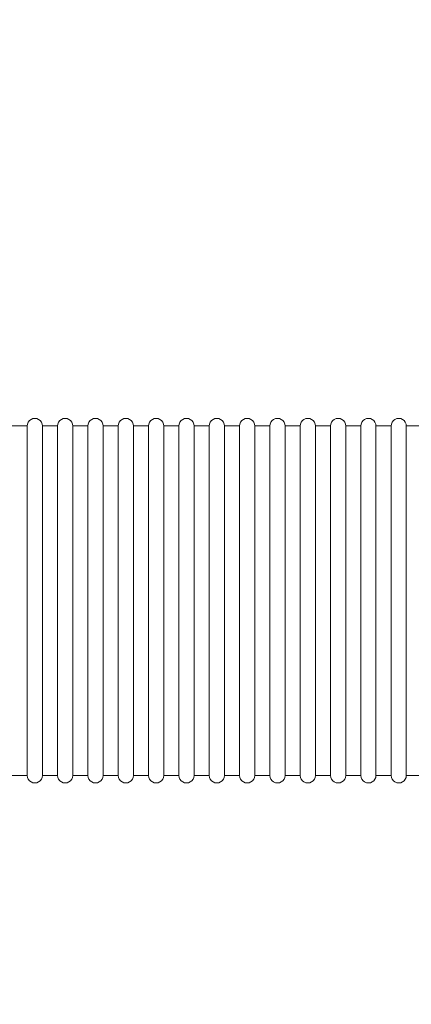
# Model space of a CAD drawing. Units: millimetres. Extents: x 1472933 to 1494133, y -18219 to 11681.
# Drawn here: x 1486887 to 1487783, y -6927 to -4673 of the extents above; entities that cross this region are included whole.
import ezdxf

# ---------------------------------------------------------------- set-up
doc = ezdxf.new("R2010")
doc.units = ezdxf.units.MM
doc.header["$MEASUREMENT"] = 0
doc.linetypes.add('Wipeout_Contour', pattern=[1000, 0, -1000])
doc.layers.add('A - urzadzenie_Nr_pióra__1', color=7, linetype='Continuous', lineweight=13)
doc.layers.add('A - wymiary_Nr_pióra__1', color=7, linetype='Continuous', lineweight=13)
doc.layers.add('A - wymiary', color=7, linetype='Continuous')
doc.styles.add('GENERATED_STYLE_1', font='txt')
doc.dimstyles.new('GENERATED_STYLE__1', dxfattribs={"dimtxt": 250, "dimasz": 166.25, "dimexe": 0.18, "dimexo": 300, "dimgap": 0.09, "dimtad": 1, "dimtih": 1, "dimtoh": 1, "dimdec": 0, "dimlfac": 0.1, "dimzin": 0, "dimdsep": 46, "dimtxsty": 'GENERATED_STYLE_1', "dimblk": 'ARROWHEAD_6', "dimblk1": 'ARROWHEAD_6', "dimblk2": 'ARROWHEAD_6', "dimcen": 0.09, "dimclrd": 7, "dimclre": 7, "dimclrt": 7, "dimazin": 0, "dimtfac": 1, "dimtdec": 4, "dimtmove": 0, "dimatfit": 3, "dimfxl": 0, "dimtolj": 1, "dimtzin": 0, "dimarcsym": 0})
doc.dimstyles.new('GENERATED_STYLE__2', dxfattribs={"dimtxt": 250, "dimasz": 166.25, "dimexe": 0.18, "dimexo": 300, "dimgap": 0.09, "dimtad": 1, "dimdec": 0, "dimlfac": 0.1, "dimzin": 0, "dimdsep": 46, "dimtxsty": 'GENERATED_STYLE_1', "dimblk": 'ARROWHEAD_6', "dimblk1": 'ARROWHEAD_6', "dimblk2": 'ARROWHEAD_6', "dimcen": 0.09, "dimclrd": 7, "dimclre": 7, "dimclrt": 7, "dimazin": 0, "dimtfac": 1, "dimtdec": 4, "dimtmove": 0, "dimatfit": 3, "dimfxl": 0, "dimtolj": 1, "dimtzin": 0, "dimarcsym": 0})

# ---------------------------------------------------------------- blocks, each defined once
blk = doc.blocks.new('*D1')
at = {"layer": 'A - wymiary_Nr_pióra__1', "linetype": 'Continuous'}
for p, q in [((1483774.4, -8731), (1483774.4, -8402.9)), ((1489073.5, -8731), (1489073.5, -8402.9)), ((1483861.9, -8479.5), (1483686.9, -8654.5)), ((1488986, -8654.5), (1489161, -8479.5)), ((1483643.1, -8567), (1483774.4, -8567)), ((1483774.4, -8567), (1489073.5, -8567)), ((1489073.5, -8567), (1489204.7, -8567))]:
    blk.add_line(p, q, dxfattribs=at)
at = {"color": 254, "linetype": 'Wipeout_Contour', "lineweight": 0, "ltscale": 5945790.505021834}
blk.add_wipeout([(1486141.6, -8517), (1486706.3, -8517), (1486706.3, -8267), (1486141.6, -8267)], dxfattribs=at).dxf.layer = 'A - wymiary'
at = {"layer": 'A - wymiary_Nr_pióra__1', "insert": (1486141.6, -8517), "char_height": 250, "attachment_point": 7, "style": 'GENERATED_STYLE_1'}
blk.add_mtext('\\A1;{\\fDINPro-Medium|b0|i0|c238|p50;530}', dxfattribs=at)
blk = doc.blocks.new('ARROWHEAD_6')
at = {"color": 0, "linetype": 'Continuous', "lineweight": 0}
for p, q in [((-0.5, -0.5), (0.5, 0.5)), ((0, 0), (-1, 0))]:
    blk.add_line(p, q, dxfattribs=at)
blk = doc.blocks.new('*D3')
at = {"layer": 'A - wymiary_Nr_pióra__1', "linetype": 'Continuous'}
for p, q in [((1491224.6, -2912.4), (1491224.6, -2781.2)), ((1491312.1, -2999.9), (1491137.1, -2824.9)), ((1491388.7, -2912.4), (1491060.6, -2912.4)), ((1491224.6, -6671.2), (1491224.6, -2912.4)), ((1491137.1, -6583.7), (1491312.1, -6758.7)), ((1491388.7, -6671.2), (1491060.6, -6671.2)), ((1491224.6, -6802.4), (1491224.6, -6671.2))]:
    blk.add_line(p, q, dxfattribs=at)
at = {"color": 254, "linetype": 'Wipeout_Contour', "lineweight": 0, "ltscale": 5964229.475598751}
blk.add_wipeout([(1491174.6, -5074.2), (1491174.6, -4509.5), (1490924.6, -4509.5), (1490924.6, -5074.2)], dxfattribs=at).dxf.layer = 'A - wymiary'
at = {"layer": 'A - wymiary_Nr_pióra__1', "insert": (1491174.6, -5074.2), "char_height": 250, "attachment_point": 7, "rotation": 90, "style": 'GENERATED_STYLE_1'}
blk.add_mtext('\\A1;{\\fDINPro-Medium|b0|i0|c238|p50;376}', dxfattribs=at)
blk = doc.blocks.new('*D4')
at = {"layer": 'A - wymiary_Nr_pióra__1', "linetype": 'Continuous'}
for p, q in [((1491674.6, -912.4), (1491674.6, -781.1)), ((1491762.1, -999.9), (1491587.1, -824.9)), ((1491838.7, -912.4), (1491510.6, -912.4)), ((1491674.6, -8170.5), (1491674.6, -912.4)), ((1491587.1, -8083), (1491762.1, -8258)), ((1491838.7, -8170.5), (1491510.6, -8170.5)), ((1491674.6, -8301.7), (1491674.6, -8170.5))]:
    blk.add_line(p, q, dxfattribs=at)
at = {"color": 254, "linetype": 'Wipeout_Contour', "lineweight": 0, "ltscale": 5966026.332875422}
blk.add_wipeout([(1491624.6, -4823.8), (1491624.6, -4259.1), (1491374.6, -4259.1), (1491374.6, -4823.8)], dxfattribs=at).dxf.layer = 'A - wymiary'
at = {"layer": 'A - wymiary_Nr_pióra__1', "insert": (1491624.6, -4823.8), "char_height": 250, "attachment_point": 7, "rotation": 90, "style": 'GENERATED_STYLE_1'}
blk.add_mtext('\\A1;{\\fDINPro-Medium|b0|i0|c238|p50;726}', dxfattribs=at)
blk = doc.blocks.new('*D5')
at = {"layer": 'A - wymiary_Nr_pióra__1', "linetype": 'Continuous'}
for p, q in [((1482267.4, -9181), (1482267.4, -8852.9)), ((1490571.2, -9181), (1490571.2, -8852.9)), ((1482354.9, -8929.5), (1482179.9, -9104.5)), ((1490483.7, -9104.5), (1490658.7, -8929.5)), ((1482136.2, -9017), (1482267.4, -9017)), ((1482267.4, -9017), (1490571.2, -9017)), ((1490571.2, -9017), (1490702.5, -9017))]:
    blk.add_line(p, q, dxfattribs=at)
at = {"color": 254, "linetype": 'Wipeout_Contour', "lineweight": 0, "ltscale": 5945782.516799168}
blk.add_wipeout([(1486137, -8967), (1486701.7, -8967), (1486701.7, -8717), (1486137, -8717)], dxfattribs=at).dxf.layer = 'A - wymiary'
at = {"layer": 'A - wymiary_Nr_pióra__1', "insert": (1486137, -8967), "char_height": 250, "attachment_point": 7, "style": 'GENERATED_STYLE_1'}
blk.add_mtext('\\A1;{\\fDINPro-Medium|b0|i0|c238|p50;830}', dxfattribs=at)

msp = doc.modelspace()

# ---------------------------------------------------------------- linework, layer by layer
at = {"layer": 'A - urzadzenie_Nr_pióra__1', "linetype": 'Continuous'}
for p, q in [((1486909, -5590.9), (1486912.6, -5588.2)), ((1486912.6, -5588.2), (1486916.8, -5586.4)), ((1486916.8, -5586.4), (1486921.3, -5585.8)), ((1486921.3, -5585.8), (1486925.7, -5586.4)), ((1486925.7, -5586.4), (1486929.9, -5588.2)), ((1486929.9, -5588.2), (1486933.5, -5590.9)), ((1486978.4, -5590.9), (1486982, -5588.2)), ((1486982, -5588.2), (1486986.2, -5586.4)), ((1486986.2, -5586.4), (1486990.7, -5585.8)), ((1486990.7, -5585.8), (1486995.1, -5586.4)), ((1486995.1, -5586.4), (1486999.3, -5588.2)), ((1486999.3, -5588.2), (1487002.9, -5590.9)), ((1487047.8, -5590.9), (1487051.4, -5588.2)), ((1487051.4, -5588.2), (1487055.6, -5586.4)), ((1487055.6, -5586.4), (1487060.1, -5585.8)), ((1487060.1, -5585.8), (1487064.5, -5586.4)), ((1487064.5, -5586.4), (1487068.7, -5588.2)), ((1487068.7, -5588.2), (1487072.3, -5590.9)), ((1487117.2, -5590.9), (1487120.8, -5588.2)), ((1487120.8, -5588.2), (1487125, -5586.4)), ((1487125, -5586.4), (1487129.5, -5585.8)), ((1487129.5, -5585.8), (1487133.9, -5586.4)), ((1487133.9, -5586.4), (1487138.1, -5588.2)), ((1487138.1, -5588.2), (1487141.7, -5590.9)), ((1487186.6, -5590.9), (1487190.2, -5588.2)), ((1487190.2, -5588.2), (1487194.4, -5586.4)), ((1487194.4, -5586.4), (1487198.9, -5585.8)), ((1487198.9, -5585.8), (1487203.3, -5586.4)), ((1487203.3, -5586.4), (1487207.5, -5588.2)), ((1487207.5, -5588.2), (1487211.1, -5590.9)), ((1487256, -5590.9), (1487259.6, -5588.2)), ((1487259.6, -5588.2), (1487263.8, -5586.4)), ((1487263.8, -5586.4), (1487268.3, -5585.8)), ((1487268.3, -5585.8), (1487272.7, -5586.4)), ((1487272.7, -5586.4), (1487276.9, -5588.2)), ((1487276.9, -5588.2), (1487280.5, -5590.9)), ((1487325.4, -5590.9), (1487329, -5588.2)), ((1487329, -5588.2), (1487333.2, -5586.4)), ((1487333.2, -5586.4), (1487337.7, -5585.8)), ((1487337.7, -5585.8), (1487342.1, -5586.4)), ((1487342.1, -5586.4), (1487346.3, -5588.2)), ((1487346.3, -5588.2), (1487349.9, -5590.9)), ((1487394.8, -5590.9), (1487398.4, -5588.2)), ((1487398.4, -5588.2), (1487402.6, -5586.4)), ((1487402.6, -5586.4), (1487407.1, -5585.8)), ((1487407.1, -5585.8), (1487411.5, -5586.4)), ((1487411.5, -5586.4), (1487415.7, -5588.2)), ((1487415.7, -5588.2), (1487419.3, -5590.9)), ((1487464.2, -5590.9), (1487467.8, -5588.2)), ((1487467.8, -5588.2), (1487472, -5586.4)), ((1487472, -5586.4), (1487476.5, -5585.8)), ((1487476.5, -5585.8), (1487480.9, -5586.4)), ((1487480.9, -5586.4), (1487485.1, -5588.2)), ((1487485.1, -5588.2), (1487488.7, -5590.9)), ((1487533.6, -5590.9), (1487537.2, -5588.2)), ((1487537.2, -5588.2), (1487541.4, -5586.4)), ((1487541.4, -5586.4), (1487545.9, -5585.8)), ((1487545.9, -5585.8), (1487550.3, -5586.4)), ((1487550.3, -5586.4), (1487554.5, -5588.2)), ((1487554.5, -5588.2), (1487558.1, -5590.9)), ((1487603, -5590.9), (1487606.6, -5588.2)), ((1487606.6, -5588.2), (1487610.8, -5586.4)), ((1487610.8, -5586.4), (1487615.3, -5585.8)), ((1487615.3, -5585.8), (1487619.7, -5586.4)), ((1487619.7, -5586.4), (1487623.9, -5588.2)), ((1487623.9, -5588.2), (1487627.5, -5590.9)), ((1487672.4, -5590.9), (1487676, -5588.2)), ((1487676, -5588.2), (1487680.2, -5586.4)), ((1487680.2, -5586.4), (1487684.7, -5585.8)), ((1487684.7, -5585.8), (1487689.1, -5586.4)), ((1487689.1, -5586.4), (1487693.3, -5588.2)), ((1487693.3, -5588.2), (1487696.9, -5590.9)), ((1487741.8, -5590.9), (1487745.4, -5588.2)), ((1487745.4, -5588.2), (1487749.6, -5586.4)), ((1487749.6, -5586.4), (1487754.1, -5585.8)), ((1487754.1, -5585.8), (1487758.5, -5586.4)), ((1487758.5, -5586.4), (1487762.7, -5588.2)), ((1487762.7, -5588.2), (1487766.3, -5590.9)), ((1486903.9, -5603.2), (1486869.2, -5603.2)), ((1486903.9, -5603.2), (1486904.5, -5598.7)), ((1486903.9, -6403.2), (1486903.9, -5603.2)), ((1486904.5, -5598.7), (1486906.2, -5594.5)), ((1486906.2, -5594.5), (1486909, -5590.9)), ((1486933.5, -5590.9), (1486936.3, -5594.5)), ((1486936.3, -5594.5), (1486938, -5598.7)), ((1486938, -5598.7), (1486938.6, -5603.2)), ((1486973.3, -5603.2), (1486938.6, -5603.2)), ((1486938.6, -6403.2), (1486938.6, -5603.2)), ((1486973.3, -5603.2), (1486973.9, -5598.7)), ((1486973.9, -5603.2), (1486973.3, -5603.2)), ((1486973.3, -6403.2), (1486973.3, -5603.2)), ((1486973.9, -5598.7), (1486975.6, -5594.5)), ((1486975.6, -5594.5), (1486978.4, -5590.9)), ((1487002.9, -5590.9), (1487005.7, -5594.5)), ((1487005.7, -5594.5), (1487007.4, -5598.7)), ((1487007.4, -5598.7), (1487008, -5603.2)), ((1487008, -5603.2), (1487007.4, -5603.2)), ((1487042.7, -5603.2), (1487008, -5603.2)), ((1487008, -6403.2), (1487008, -5603.2)), ((1487042.7, -5603.2), (1487043.3, -5598.7)), ((1487042.7, -6403.2), (1487042.7, -5603.2)), ((1487043.3, -5598.7), (1487045, -5594.5)), ((1487045, -5594.5), (1487047.8, -5590.9)), ((1487072.3, -5590.9), (1487075.1, -5594.5)), ((1487075.1, -5594.5), (1487076.8, -5598.7)), ((1487076.8, -5598.7), (1487077.4, -5603.2)), ((1487112.1, -5603.2), (1487077.4, -5603.2)), ((1487077.4, -6403.2), (1487077.4, -5603.2)), ((1487112.1, -5603.2), (1487112.7, -5598.7)), ((1487112.1, -6403.2), (1487112.1, -5603.2)), ((1487112.7, -5598.7), (1487114.4, -5594.5)), ((1487114.4, -5594.5), (1487117.2, -5590.9)), ((1487141.7, -5590.9), (1487144.5, -5594.5)), ((1487144.5, -5594.5), (1487146.2, -5598.7)), ((1487146.2, -5598.7), (1487146.8, -5603.2)), ((1487146.8, -5603.2), (1487146.2, -5603.2)), ((1487181.5, -5603.2), (1487146.8, -5603.2)), ((1487146.8, -6403.2), (1487146.8, -5603.2)), ((1487181.5, -5603.2), (1487182.1, -5598.7)), ((1487181.5, -6403.2), (1487181.5, -5603.2)), ((1487182.1, -5598.7), (1487183.8, -5594.5)), ((1487183.8, -5594.5), (1487186.6, -5590.9)), ((1487211.1, -5590.9), (1487213.9, -5594.5)), ((1487213.9, -5594.5), (1487215.6, -5598.7)), ((1487215.6, -5598.7), (1487216.2, -5603.2)), ((1487250.9, -5603.2), (1487216.2, -5603.2)), ((1487216.2, -6403.2), (1487216.2, -5603.2)), ((1487250.9, -5603.2), (1487251.5, -5598.7)), ((1487250.9, -6403.2), (1487250.9, -5603.2)), ((1487251.5, -5598.7), (1487253.2, -5594.5)), ((1487253.2, -5594.5), (1487256, -5590.9)), ((1487280.5, -5590.9), (1487283.3, -5594.5)), ((1487283.3, -5594.5), (1487285, -5598.7)), ((1487285, -5598.7), (1487285.6, -5603.2)), ((1487320.3, -5603.2), (1487285.6, -5603.2)), ((1487285.6, -6403.2), (1487285.6, -5603.2)), ((1487320.3, -5603.2), (1487320.9, -5598.7)), ((1487320.9, -5603.2), (1487320.3, -5603.2)), ((1487320.3, -6403.2), (1487320.3, -5603.2)), ((1487320.9, -5598.7), (1487322.6, -5594.5)), ((1487322.6, -5594.5), (1487325.4, -5590.9)), ((1487349.9, -5590.9), (1487352.7, -5594.5)), ((1487352.7, -5594.5), (1487354.4, -5598.7)), ((1487354.4, -5598.7), (1487355, -5603.2)), ((1487389.7, -5603.2), (1487355, -5603.2)), ((1487355, -5603.2), (1487355, -6403.2)), ((1487389.7, -5603.2), (1487390.3, -5598.7)), ((1487389.7, -6403.2), (1487389.7, -5603.2)), ((1487390.3, -5598.7), (1487392, -5594.5)), ((1487392, -5594.5), (1487394.8, -5590.9)), ((1487419.3, -5590.9), (1487422.1, -5594.5)), ((1487422.1, -5594.5), (1487423.8, -5598.7)), ((1487423.8, -5598.7), (1487424.4, -5603.2)), ((1487459.1, -5603.2), (1487424.4, -5603.2)), ((1487424.4, -6403.2), (1487424.4, -5603.2)), ((1487459.1, -5603.2), (1487459.7, -5598.7)), ((1487459.7, -5603.2), (1487459.1, -5603.2)), ((1487459.1, -6403.2), (1487459.1, -5603.2)), ((1487459.7, -5598.7), (1487461.4, -5594.5)), ((1487461.4, -5594.5), (1487464.2, -5590.9)), ((1487488.7, -5590.9), (1487491.5, -5594.5)), ((1487491.5, -5594.5), (1487493.2, -5598.7)), ((1487493.2, -5598.7), (1487493.8, -5603.2)), ((1487493.8, -5603.2), (1487493.2, -5603.2)), ((1487528.5, -5603.2), (1487493.8, -5603.2)), ((1487493.8, -6403.2), (1487493.8, -5603.2)), ((1487528.5, -5603.2), (1487529.1, -5598.7)), ((1487528.5, -6403.2), (1487528.5, -5603.2)), ((1487529.1, -5598.7), (1487530.8, -5594.5)), ((1487530.8, -5594.5), (1487533.6, -5590.9)), ((1487558.1, -5590.9), (1487560.9, -5594.5)), ((1487560.9, -5594.5), (1487562.6, -5598.7)), ((1487562.6, -5598.7), (1487563.2, -5603.2)), ((1487597.9, -5603.2), (1487563.2, -5603.2)), ((1487563.2, -6403.2), (1487563.2, -5603.2)), ((1487597.9, -5603.2), (1487598.5, -5598.7)), ((1487597.9, -6403.2), (1487597.9, -5603.2)), ((1487598.5, -5598.7), (1487600.2, -5594.5)), ((1487600.2, -5594.5), (1487603, -5590.9)), ((1487627.5, -5590.9), (1487630.3, -5594.5)), ((1487630.3, -5594.5), (1487632, -5598.7)), ((1487632, -5598.7), (1487632.6, -5603.2)), ((1487632.6, -5603.2), (1487632, -5603.2)), ((1487667.3, -5603.2), (1487632.6, -5603.2)), ((1487632.6, -6403.2), (1487632.6, -5603.2)), ((1487667.3, -5603.2), (1487667.9, -5598.7)), ((1487667.3, -6403.2), (1487667.3, -5603.2)), ((1487667.9, -5598.7), (1487669.6, -5594.5)), ((1487669.6, -5594.5), (1487672.4, -5590.9)), ((1487696.9, -5590.9), (1487699.7, -5594.5)), ((1487699.7, -5594.5), (1487701.4, -5598.7)), ((1487701.4, -5598.7), (1487702, -5603.2)), ((1487736.7, -5603.2), (1487702, -5603.2)), ((1487702, -6403.2), (1487702, -5603.2)), ((1487736.7, -5603.2), (1487737.3, -5598.7)), ((1487736.7, -6403.2), (1487736.7, -5603.2)), ((1487737.3, -5598.7), (1487739, -5594.5)), ((1487739, -5594.5), (1487741.8, -5590.9)), ((1487766.3, -5590.9), (1487769.1, -5594.5)), ((1487769.1, -5594.5), (1487770.8, -5598.7)), ((1487770.8, -5598.7), (1487771.4, -5603.2)), ((1487771.4, -5603.2), (1487770.8, -5603.2)), ((1487806.1, -5603.2), (1487771.4, -5603.2)), ((1487771.4, -6403.2), (1487771.4, -5603.2)), ((1486903.9, -6403.2), (1486869.2, -6403.2)), ((1486903.9, -6403.2), (1486904.5, -6407.7)), ((1486904.5, -6407.7), (1486906.2, -6411.9)), ((1486906.2, -6411.9), (1486909, -6415.5)), ((1486909, -6415.5), (1486912.6, -6418.2)), ((1486912.6, -6418.2), (1486916.8, -6420)), ((1486916.8, -6420), (1486921.3, -6420.5)), ((1486921.3, -6420.5), (1486925.7, -6420)), ((1486925.7, -6420), (1486929.9, -6418.2)), ((1486929.9, -6418.2), (1486933.5, -6415.5)), ((1486933.5, -6415.5), (1486936.3, -6411.9)), ((1486936.3, -6411.9), (1486938, -6407.7)), ((1486938, -6407.7), (1486938.6, -6403.2)), ((1486973.3, -6403.2), (1486938.6, -6403.2)), ((1486973.3, -6403.2), (1486973.9, -6407.7)), ((1486973.9, -6403.2), (1486973.3, -6403.2)), ((1486973.9, -6407.7), (1486975.6, -6411.9)), ((1486975.6, -6411.9), (1486978.4, -6415.5)), ((1486978.4, -6415.5), (1486982, -6418.2)), ((1486982, -6418.2), (1486986.2, -6420)), ((1486986.2, -6420), (1486990.7, -6420.5)), ((1486990.7, -6420.5), (1486995.1, -6420)), ((1486995.1, -6420), (1486999.3, -6418.2)), ((1486999.3, -6418.2), (1487002.9, -6415.5)), ((1487002.9, -6415.5), (1487005.7, -6411.9)), ((1487005.7, -6411.9), (1487007.4, -6407.7)), ((1487007.4, -6407.7), (1487008, -6403.2)), ((1487008, -6403.2), (1487007.4, -6403.2)), ((1487042.7, -6403.2), (1487008, -6403.2)), ((1487042.7, -6403.2), (1487043.3, -6407.7)), ((1487043.3, -6407.7), (1487045, -6411.9)), ((1487045, -6411.9), (1487047.8, -6415.5)), ((1487047.8, -6415.5), (1487051.4, -6418.2)), ((1487051.4, -6418.2), (1487055.6, -6420)), ((1487055.6, -6420), (1487060.1, -6420.5)), ((1487060.1, -6420.5), (1487064.5, -6420)), ((1487064.5, -6420), (1487068.7, -6418.2)), ((1487068.7, -6418.2), (1487072.3, -6415.5)), ((1487072.3, -6415.5), (1487075.1, -6411.9)), ((1487075.1, -6411.9), (1487076.8, -6407.7)), ((1487076.8, -6407.7), (1487077.4, -6403.2)), ((1487112.1, -6403.2), (1487077.4, -6403.2)), ((1487112.1, -6403.2), (1487112.7, -6407.7)), ((1487112.7, -6407.7), (1487114.4, -6411.9)), ((1487114.4, -6411.9), (1487117.2, -6415.5)), ((1487117.2, -6415.5), (1487120.8, -6418.2)), ((1487120.8, -6418.2), (1487125, -6420)), ((1487125, -6420), (1487129.5, -6420.5)), ((1487129.5, -6420.5), (1487133.9, -6420)), ((1487133.9, -6420), (1487138.1, -6418.2)), ((1487138.1, -6418.2), (1487141.7, -6415.5)), ((1487141.7, -6415.5), (1487144.5, -6411.9)), ((1487144.5, -6411.9), (1487146.2, -6407.7)), ((1487146.2, -6407.7), (1487146.8, -6403.2)), ((1487146.8, -6403.2), (1487146.2, -6403.2)), ((1487181.5, -6403.2), (1487146.8, -6403.2)), ((1487181.5, -6403.2), (1487182.1, -6407.7)), ((1487182.1, -6407.7), (1487183.8, -6411.9)), ((1487183.8, -6411.9), (1487186.6, -6415.5)), ((1487186.6, -6415.5), (1487190.2, -6418.2)), ((1487190.2, -6418.2), (1487194.4, -6420)), ((1487194.4, -6420), (1487198.9, -6420.5)), ((1487198.9, -6420.5), (1487203.3, -6420)), ((1487203.3, -6420), (1487207.5, -6418.2)), ((1487207.5, -6418.2), (1487211.1, -6415.5)), ((1487211.1, -6415.5), (1487213.9, -6411.9)), ((1487213.9, -6411.9), (1487215.6, -6407.7)), ((1487215.6, -6407.7), (1487216.2, -6403.2)), ((1487250.9, -6403.2), (1487216.2, -6403.2)), ((1487250.9, -6403.2), (1487251.5, -6407.7)), ((1487251.5, -6407.7), (1487253.2, -6411.9)), ((1487253.2, -6411.9), (1487256, -6415.5)), ((1487256, -6415.5), (1487259.6, -6418.2)), ((1487259.6, -6418.2), (1487263.8, -6420)), ((1487263.8, -6420), (1487268.3, -6420.5)), ((1487268.3, -6420.5), (1487272.7, -6420)), ((1487272.7, -6420), (1487276.9, -6418.2)), ((1487276.9, -6418.2), (1487280.5, -6415.5)), ((1487280.5, -6415.5), (1487283.3, -6411.9)), ((1487283.3, -6411.9), (1487285, -6407.7)), ((1487285, -6407.7), (1487285.6, -6403.2)), ((1487320.3, -6403.2), (1487285.6, -6403.2)), ((1487320.3, -6403.2), (1487320.9, -6407.7)), ((1487320.9, -6403.2), (1487320.3, -6403.2)), ((1487320.9, -6407.7), (1487322.6, -6411.9)), ((1487322.6, -6411.9), (1487325.4, -6415.5)), ((1487325.4, -6415.5), (1487329, -6418.2)), ((1487329, -6418.2), (1487333.2, -6420)), ((1487333.2, -6420), (1487337.7, -6420.5)), ((1487337.7, -6420.5), (1487342.1, -6420)), ((1487342.1, -6420), (1487346.3, -6418.2)), ((1487346.3, -6418.2), (1487349.9, -6415.5)), ((1487349.9, -6415.5), (1487352.7, -6411.9)), ((1487352.7, -6411.9), (1487354.4, -6407.7)), ((1487354.4, -6407.7), (1487355, -6403.2)), ((1487389.7, -6403.2), (1487355, -6403.2)), ((1487389.7, -6403.2), (1487390.3, -6407.7)), ((1487390.3, -6407.7), (1487392, -6411.9)), ((1487392, -6411.9), (1487394.8, -6415.5)), ((1487394.8, -6415.5), (1487398.4, -6418.2)), ((1487398.4, -6418.2), (1487402.6, -6420)), ((1487402.6, -6420), (1487407.1, -6420.5)), ((1487407.1, -6420.5), (1487411.5, -6420)), ((1487411.5, -6420), (1487415.7, -6418.2)), ((1487415.7, -6418.2), (1487419.3, -6415.5)), ((1487419.3, -6415.5), (1487422.1, -6411.9)), ((1487422.1, -6411.9), (1487423.8, -6407.7)), ((1487423.8, -6407.7), (1487424.4, -6403.2)), ((1487459.1, -6403.2), (1487424.4, -6403.2)), ((1487459.1, -6403.2), (1487459.7, -6407.7)), ((1487459.7, -6403.2), (1487459.1, -6403.2)), ((1487459.7, -6407.7), (1487461.4, -6411.9)), ((1487461.4, -6411.9), (1487464.2, -6415.5)), ((1487464.2, -6415.5), (1487467.8, -6418.2)), ((1487467.8, -6418.2), (1487472, -6420)), ((1487472, -6420), (1487476.5, -6420.5)), ((1487476.5, -6420.5), (1487480.9, -6420)), ((1487480.9, -6420), (1487485.1, -6418.2)), ((1487485.1, -6418.2), (1487488.7, -6415.5)), ((1487488.7, -6415.5), (1487491.5, -6411.9)), ((1487491.5, -6411.9), (1487493.2, -6407.7)), ((1487493.2, -6407.7), (1487493.8, -6403.2)), ((1487493.8, -6403.2), (1487493.2, -6403.2)), ((1487528.5, -6403.2), (1487493.8, -6403.2)), ((1487528.5, -6403.2), (1487529.1, -6407.7)), ((1487529.1, -6407.7), (1487530.8, -6411.9)), ((1487530.8, -6411.9), (1487533.6, -6415.5)), ((1487533.6, -6415.5), (1487537.2, -6418.2)), ((1487537.2, -6418.2), (1487541.4, -6420)), ((1487541.4, -6420), (1487545.9, -6420.5)), ((1487545.9, -6420.5), (1487550.3, -6420)), ((1487550.3, -6420), (1487554.5, -6418.2)), ((1487554.5, -6418.2), (1487558.1, -6415.5)), ((1487558.1, -6415.5), (1487560.9, -6411.9)), ((1487560.9, -6411.9), (1487562.6, -6407.7)), ((1487562.6, -6407.7), (1487563.2, -6403.2)), ((1487597.9, -6403.2), (1487563.2, -6403.2)), ((1487597.9, -6403.2), (1487598.5, -6407.7)), ((1487598.5, -6407.7), (1487600.2, -6411.9)), ((1487600.2, -6411.9), (1487603, -6415.5)), ((1487603, -6415.5), (1487606.6, -6418.2)), ((1487606.6, -6418.2), (1487610.8, -6420)), ((1487610.8, -6420), (1487615.3, -6420.5)), ((1487615.3, -6420.5), (1487619.7, -6420)), ((1487619.7, -6420), (1487623.9, -6418.2)), ((1487623.9, -6418.2), (1487627.5, -6415.5)), ((1487627.5, -6415.5), (1487630.3, -6411.9)), ((1487630.3, -6411.9), (1487632, -6407.7)), ((1487632, -6407.7), (1487632.6, -6403.2)), ((1487632.6, -6403.2), (1487632, -6403.2)), ((1487667.3, -6403.2), (1487632.6, -6403.2)), ((1487667.3, -6403.2), (1487667.9, -6407.7)), ((1487667.9, -6407.7), (1487669.6, -6411.9)), ((1487669.6, -6411.9), (1487672.4, -6415.5)), ((1487672.4, -6415.5), (1487676, -6418.2)), ((1487676, -6418.2), (1487680.2, -6420)), ((1487680.2, -6420), (1487684.7, -6420.5)), ((1487684.7, -6420.5), (1487689.1, -6420)), ((1487689.1, -6420), (1487693.3, -6418.2)), ((1487693.3, -6418.2), (1487696.9, -6415.5)), ((1487696.9, -6415.5), (1487699.7, -6411.9)), ((1487699.7, -6411.9), (1487701.4, -6407.7)), ((1487701.4, -6407.7), (1487702, -6403.2)), ((1487736.7, -6403.2), (1487702, -6403.2)), ((1487736.7, -6403.2), (1487737.3, -6407.7)), ((1487737.3, -6407.7), (1487739, -6411.9)), ((1487739, -6411.9), (1487741.8, -6415.5)), ((1487741.8, -6415.5), (1487745.4, -6418.2)), ((1487745.4, -6418.2), (1487749.6, -6420)), ((1487749.6, -6420), (1487754.1, -6420.5)), ((1487754.1, -6420.5), (1487758.5, -6420)), ((1487758.5, -6420), (1487762.7, -6418.2)), ((1487762.7, -6418.2), (1487766.3, -6415.5)), ((1487766.3, -6415.5), (1487769.1, -6411.9)), ((1487769.1, -6411.9), (1487770.8, -6407.7)), ((1487770.8, -6407.7), (1487771.4, -6403.2)), ((1487771.4, -6403.2), (1487770.8, -6403.2)), ((1487806.1, -6403.2), (1487771.4, -6403.2))]:
    msp.add_line(p, q, dxfattribs=at)

# ---------------------------------------------------------------- next in the draw order: dimensions: what is measured, and where the dimension line sits
at = {"layer": 'A - wymiary', "linetype": 'Continuous'}
dim = msp.add_linear_dim(base=(1489073.5, -8567), p1=(1483774.4, -4685.6), p2=(1489073.5, -5773.6), dimstyle='GENERATED_STYLE__1', dxfattribs=at)
dim.commit()
dim.dimension.update_dxf_attribs({"geometry": '*D1', "text_midpoint": (1486426.2, -8392), "dimtype": 160})

# ---------------------------------------------------------------- next in the draw order: dimensions: what is measured, and where the dimension line sits
dim = msp.add_linear_dim(base=(1491224.6, -2912.4), p1=(1485420.2, -6671.2), p2=(1485653.4, -2912.4), angle=90, dimstyle='GENERATED_STYLE__2', dxfattribs=at)
dim.commit()
dim.dimension.update_dxf_attribs({"geometry": '*D3', "text_midpoint": (1491049.6, -4789.6), "dimtype": 160, "text_rotation": 90})

# ---------------------------------------------------------------- next in the draw order: dimensions: what is measured, and where the dimension line sits
dim = msp.add_linear_dim(base=(1491674.6, -912.4), p1=(1474188.4, -8170.5), p2=(1485457.7, -912.4), angle=90, dimstyle='GENERATED_STYLE__2', dxfattribs=at)
dim.commit()
dim.dimension.update_dxf_attribs({"geometry": '*D4', "text_midpoint": (1491499.6, -4539.2), "dimtype": 160, "text_rotation": 90})

# ---------------------------------------------------------------- next in the draw order: dimensions: what is measured, and where the dimension line sits
dim = msp.add_linear_dim(base=(1490571.2, -9017), p1=(1482267.4, -4787), p2=(1490571.2, -4843.6), dimstyle='GENERATED_STYLE__1', dxfattribs=at)
dim.commit()
dim.dimension.update_dxf_attribs({"geometry": '*D5', "text_midpoint": (1486421.5, -8842), "dimtype": 160})

doc.saveas('drawing.dxf')
